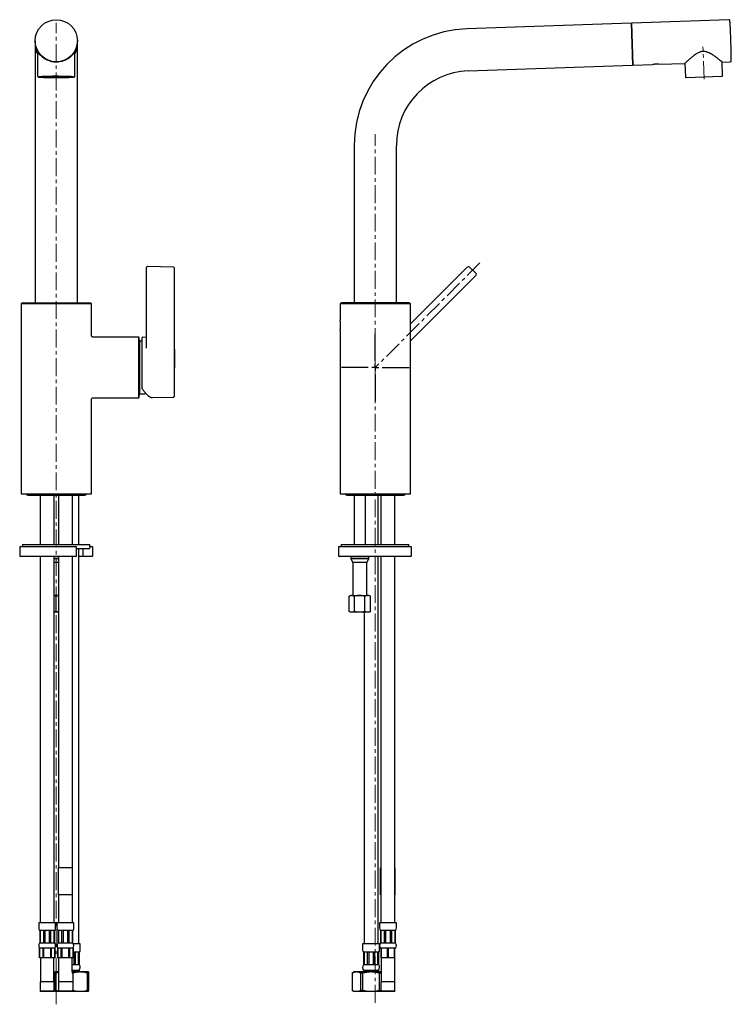
# Model space of a CAD drawing. Units: millimetres. Extents: x -1 to 506, y -563 to 555.
# Drawn here: x 0 to 506, y -146 to 555 of the extents above; entities that cross this region are included whole.
import ezdxf

# ---------------------------------------------------------------- set-up
doc = ezdxf.new("R2010")
doc.units = ezdxf.units.MM
doc.header["$PDSIZE"] = -1
doc.linetypes.add('CENTERX2', pattern=[20.32, 12.7, -2.54, 2.54, -2.54])
doc.layers.add('MITTELLINIEN', color=7, linetype='Continuous')

# ---------------------------------------------------------------- blocks, each defined once
blk = doc.blocks.new('SW_CENTERMARKSYMBOL_2')
at = {"layer": 'MITTELLINIEN', "color": 0}
for p, q in [((0, 5), (0, 24)), ((-5, 0), (-24, 0)), ((0, 0), (-2.5, 0)), ((0, 0), (0, 2.5)), ((0, 0), (0, -2.5)), ((0, 0), (2.5, 0)), ((5, 0), (24, 0)), ((0, -5), (0, -24))]:
    blk.add_line(p, q, dxfattribs=at)

msp = doc.modelspace()

# ---------------------------------------------------------------- linework, layer by layer
at = {"color": 7, "linetype": 'Continuous', "lineweight": 25}
for p, q in [((504.58, 554.75), (435.62, 552.35)), ((435.12, 552.33), (318.19, 548.25)), ((435.12, 552.33), (435.64, 537.34)), ((435.68, 550.6), (435.18, 550.58)), ((436.14, 537.36), (435.62, 552.35)), ((11.11, 539.76), (11.11, 537.36)), ((41.11, 537.36), (41.11, 539.76)), ((11.11, 537.34), (11.11, 533.25)), ((11.11, 533.25), (11.11, 465.3)), ((41.11, 533.25), (41.11, 537.34)), ((41.11, 465.3), (41.11, 533.25)), ((435.64, 537.34), (436.17, 522.35)), ((436.67, 522.36), (436.14, 537.36)), ((12.86, 532.11), (12.86, 514.52)), ((39.36, 514.52), (39.36, 532.11)), ((319.24, 518.26), (436.17, 522.35)), ((436.11, 524.1), (436.61, 524.11)), ((436.67, 522.36), (450.56, 522.85)), ((454.75, 523), (473.35, 523.65)), ((473.39, 523.69), (473.73, 514.05)), ((500.21, 514.98), (499.88, 524.62)), ((499.92, 524.57), (505.62, 524.77)), ((19.61, 514.38), (19.61, 514.37)), ((21.31, 514.41), (21.31, 514.37)), ((23.11, 514.43), (23.11, 514.37)), ((29.11, 514.37), (29.11, 514.43)), ((30.91, 514.37), (30.91, 514.41)), ((32.61, 514.37), (32.61, 514.38)), ((474.25, 513.57), (499.73, 514.46)), ((11.11, 465.3), (11.11, 353.3)), ((41.11, 353.3), (41.11, 465.3)), ((238.09, 465.3), (238.09, 353.3)), ((268.09, 353.3), (268.09, 465.3)), ((90.21, 373.59), (90.21, 378.45)), ((109.42, 378.79), (91.03, 379.25)), ((318.81, 379.01), (278.09, 338.29)), ((324.8, 374.15), (319.95, 379.01)), ((90.21, 320.93), (90.21, 373.59)), ((110.21, 292.88), (110.21, 375.79)), ((278.09, 326.31), (324.8, 373.02)), ((1.11, 352.7), (1.11, 217.3)), ((51.11, 352.7), (1.11, 352.7)), ((2.03, 353.3), (26.11, 353.3)), ((26.11, 353.3), (50.19, 353.3)), ((51.11, 330.3), (51.11, 352.7)), ((228.09, 352.7), (228.09, 341.28)), ((278.09, 352.7), (228.09, 352.7)), ((277.17, 353.3), (229.01, 353.3)), ((278.09, 217.3), (278.09, 352.7)), ((228.09, 333.3), (228.09, 217.3)), ((84.75, 328.8), (52.61, 328.8)), ((84.75, 307.3), (84.75, 328.8)), ((85.11, 307.3), (85.11, 328.03)), ((85.28, 326.8), (85.11, 327.09)), ((85.28, 326.8), (85.28, 287.8)), ((87.21, 326.05), (85.88, 326.05)), ((87.21, 292.31), (87.21, 328.49)), ((90.21, 328.75), (87.51, 328.79)), ((89.76, 325.46), (89.8, 325.46)), ((90.21, 325.79), (90.21, 325.76)), ((84.75, 285.8), (84.75, 307.3)), ((85.11, 286.56), (85.11, 307.3)), ((85.11, 287.51), (85.28, 287.8)), ((85.88, 288.55), (87.78, 288.55)), ((87.21, 292.31), (87.21, 292.31)), ((51.11, 217.3), (51.11, 284.3)), ((52.6, 285.8), (84.75, 285.8)), ((94.5, 285.9), (109.32, 286.11)), ((1.11, 217.3), (51.11, 217.3)), ((228.09, 217.3), (278.09, 217.3)), ((6.11, 216.4), (46.11, 216.4)), ((14.61, 216.4), (14.61, 181.4)), ((24.61, 181.4), (24.61, 216.4)), ((27.61, 216.4), (27.61, 181.4)), ((37.61, 181.4), (37.61, 216.4)), ((42.11, 181.4), (42.11, 216.4)), ((233.09, 216.4), (273.09, 216.4)), ((238.12, 216.4), (238.12, 181.4)), ((246.05, 181.4), (246.05, 216.4)), ((255.09, 181.4), (255.09, 216.4)), ((257.09, 216.4), (257.09, 181.4)), ((267.09, 181.4), (267.09, 216.4)), ((0.07, 179.4), (0.07, 173.4)), ((0.57, 179.9), (40.09, 179.9)), ((2.07, 181.4), (2.07, 179.9)), ((2.07, 181.4), (20.55, 181.4)), ((20.55, 181.4), (50.07, 181.4)), ((40.59, 173.4), (40.59, 179.4)), ((40.59, 178.4), (49.89, 178.4)), ((42.11, -102.8), (42.11, 178.4)), ((45.05, 177.9), (45.05, 173.4)), ((49.91, 179.4), (49.91, 178.82)), ((50.07, 179.77), (50.07, 181.4)), ((50.07, 179.9), (50.41, 179.9)), ((50.41, 179.9), (51.37, 179.9)), ((51.37, 179.9), (51.57, 179.9)), ((52.07, 173.4), (52.07, 179.4)), ((226.86, 179.4), (226.86, 173.4)), ((227.36, 179.9), (278.36, 179.9)), ((228.86, 181.4), (228.86, 179.9)), ((228.86, 181.4), (276.22, 181.4)), ((276.22, 181.4), (276.86, 181.4)), ((276.86, 179.9), (276.86, 181.4)), ((278.86, 173.4), (278.86, 179.4)), ((40.09, 172.9), (0.57, 172.9)), ((14.61, 172.9), (14.61, -87.8)), ((24.61, -87.8), (24.61, 172.9)), ((27.61, 172.56), (24.61, 172.56)), ((27.61, 171.1), (24.61, 171.1)), ((27.61, 168.5), (24.61, 168.5)), ((27.61, 172.9), (27.61, -48.8)), ((37.61, -48.8), (37.61, 172.9)), ((45.55, 172.9), (42.11, 172.9)), ((51.37, 172.9), (45.55, 172.9)), ((45.55, 172.9), (45.55, 172.9)), ((51.57, 172.9), (51.37, 172.9)), ((278.36, 172.9), (227.36, 172.9)), ((237.5, 172.9), (235.59, 172.56)), ((235.59, 172.56), (235.59, 171.1)), ((248.59, 172.56), (235.59, 172.56)), ((235.59, 171.1), (237.09, 168.5)), ((248.59, 171.1), (235.59, 171.1)), ((237.09, 168.5), (237.09, 145.1)), ((247.09, 168.5), (237.09, 168.5)), ((248.59, 172.56), (246.67, 172.9)), ((247.09, 168.5), (248.59, 171.1)), ((247.09, 145.1), (247.09, 168.5)), ((248.59, 171.1), (248.59, 172.56)), ((255.09, -102.8), (255.09, 172.9)), ((257.09, 172.9), (257.09, -87.8)), ((267.09, -87.8), (267.09, 172.9)), ((27.61, 145.1), (24.61, 145.1)), ((25.95, 133.68), (25.95, 144.52)), ((234.59, 133.68), (234.59, 144.52)), ((235.59, 145.1), (234.67, 144.57)), ((235.59, 145.1), (236.39, 145.1)), ((236.39, 145.1), (241.95, 145.1)), ((238.2, 133.68), (238.2, 144.52)), ((241.95, 145.1), (247.65, 145.1)), ((245.7, 133.68), (245.7, 144.52)), ((248.59, 145.1), (247.65, 145.1)), ((249.5, 144.57), (248.59, 145.1)), ((249.5, 144.56), (249.59, 144.52)), ((249.59, 133.68), (249.59, 144.52)), ((234.67, 133.62), (235.59, 133.1)), ((248.59, 133.1), (249.5, 133.62)), ((249.5, 133.63), (249.59, 133.68)), ((27.61, 133.1), (24.61, 133.1)), ((236.39, 133.1), (235.59, 133.1)), ((241.95, 133.1), (236.39, 133.1)), ((247.65, 133.1), (241.95, 133.1)), ((245.09, 133.1), (245.09, -102.8)), ((248.59, 133.1), (247.65, 133.1)), ((27.53, -48.8), (27.53, -67.8)), ((32.61, -48.8), (27.53, -48.8)), ((37.76, -48.8), (32.61, -48.8)), ((37.76, -67.8), (37.76, -48.8)), ((256.87, -67.8), (256.87, -48.8)), ((256.97, -48.8), (256.87, -48.8)), ((256.97, -67.8), (256.97, -48.8)), ((257.01, -48.8), (256.97, -48.8)), ((257.01, -48.8), (257.01, -67.8)), ((257.09, -48.8), (257.01, -48.8)), ((267.17, -48.8), (267.09, -48.8)), ((267.17, -67.8), (267.17, -48.8)), ((32.61, -67.8), (27.53, -67.8)), ((27.61, -67.8), (27.61, -87.8)), ((37.76, -67.8), (32.61, -67.8)), ((37.61, -87.8), (37.61, -67.8)), ((256.97, -67.8), (256.87, -67.8)), ((257.01, -67.8), (256.97, -67.8)), ((257.09, -67.8), (257.01, -67.8)), ((267.17, -67.8), (267.09, -67.8)), ((13.61, -87.8), (13.61, -91.5)), ((25.61, -87.8), (13.61, -87.8)), ((25.61, -91.5), (25.61, -87.8)), ((26.61, -87.8), (26.61, -91.5)), ((38.61, -87.8), (26.61, -87.8)), ((38.61, -91.5), (38.61, -87.8)), ((256.09, -87.8), (256.09, -91.5)), ((268.09, -87.8), (256.09, -87.8)), ((268.09, -91.5), (268.09, -87.8)), ((14.31, -93.3), (14.11, -93.3)), ((14.82, -93.3), (14.31, -93.3)), ((14.31, -93.3), (14.31, -102.3)), ((16.9, -93.3), (14.82, -93.3)), ((14.82, -102.3), (14.82, -93.3)), ((18.14, -93.3), (16.9, -93.3)), ((16.9, -93.3), (16.9, -102.3)), ((21.08, -93.3), (18.14, -93.3)), ((18.14, -102.3), (18.14, -93.3)), ((22.32, -93.3), (21.08, -93.3)), ((21.08, -93.3), (21.08, -102.3)), ((24.4, -93.3), (22.32, -93.3)), ((22.32, -102.3), (22.32, -93.3)), ((24.91, -93.3), (24.4, -93.3)), ((24.4, -93.3), (24.4, -102.3)), ((25.11, -93.3), (24.91, -93.3)), ((24.91, -102.3), (24.91, -93.3)), ((27.31, -93.3), (27.11, -93.3)), ((27.82, -93.3), (27.31, -93.3)), ((27.31, -93.3), (27.31, -102.3)), ((29.9, -93.3), (27.82, -93.3)), ((27.82, -102.3), (27.82, -93.3)), ((31.14, -93.3), (29.9, -93.3)), ((29.9, -93.3), (29.9, -102.3)), ((34.08, -93.3), (31.14, -93.3)), ((31.14, -102.3), (31.14, -93.3)), ((35.32, -93.3), (34.08, -93.3)), ((34.08, -93.3), (34.08, -102.3)), ((37.4, -93.3), (35.32, -93.3)), ((35.32, -102.3), (35.32, -93.3)), ((37.91, -93.3), (37.4, -93.3)), ((37.4, -93.3), (37.4, -102.3)), ((38.11, -93.3), (37.91, -93.3)), ((37.91, -102.3), (37.91, -93.3)), ((256.79, -93.3), (256.59, -93.3)), ((257.3, -93.3), (256.79, -93.3)), ((256.79, -93.3), (256.79, -102.3)), ((259.38, -93.3), (257.3, -93.3)), ((257.3, -102.3), (257.3, -93.3)), ((260.62, -93.3), (259.38, -93.3)), ((259.38, -93.3), (259.38, -102.3)), ((263.56, -93.3), (260.62, -93.3)), ((260.62, -102.3), (260.62, -93.3)), ((264.8, -93.3), (263.56, -93.3)), ((263.56, -93.3), (263.56, -102.3)), ((266.88, -93.3), (264.8, -93.3)), ((264.8, -102.3), (264.8, -93.3)), ((267.39, -93.3), (266.88, -93.3)), ((266.88, -93.3), (266.88, -102.3)), ((267.59, -93.3), (267.39, -93.3)), ((267.39, -102.3), (267.39, -93.3)), ((14.31, -102.3), (14.11, -102.3)), ((14.82, -102.3), (14.31, -102.3)), ((16.9, -102.3), (14.82, -102.3)), ((18.14, -102.3), (16.9, -102.3)), ((21.08, -102.3), (18.14, -102.3)), ((22.32, -102.3), (21.08, -102.3)), ((24.4, -102.3), (22.32, -102.3)), ((24.91, -102.3), (24.4, -102.3)), ((25.11, -102.3), (24.91, -102.3)), ((27.31, -102.3), (27.11, -102.3)), ((27.82, -102.3), (27.31, -102.3)), ((29.9, -102.3), (27.82, -102.3)), ((31.14, -102.3), (29.9, -102.3)), ((34.08, -102.3), (31.14, -102.3)), ((35.32, -102.3), (34.08, -102.3)), ((37.4, -102.3), (35.32, -102.3)), ((37.91, -102.3), (37.4, -102.3)), ((38.11, -102.3), (37.91, -102.3)), ((43.11, -102.8), (38.35, -102.8)), ((43.11, -107), (43.11, -102.8)), ((244.09, -102.8), (244.09, -107)), ((256.09, -102.8), (244.09, -102.8)), ((256.09, -107), (256.09, -102.8)), ((256.79, -102.3), (256.59, -102.3)), ((257.3, -102.3), (256.79, -102.3)), ((259.38, -102.3), (257.3, -102.3)), ((260.62, -102.3), (259.38, -102.3)), ((263.56, -102.3), (260.62, -102.3)), ((264.8, -102.3), (263.56, -102.3)), ((266.88, -102.3), (264.8, -102.3)), ((267.39, -102.3), (266.88, -102.3)), ((267.59, -102.3), (267.39, -102.3)), ((14.11, -105.8), (14.11, -112.8)), ((14.13, -105.8), (14.11, -105.8)), ((16.42, -105.8), (14.13, -105.8)), ((14.13, -112.8), (14.13, -105.8)), ((17.32, -105.8), (16.42, -105.8)), ((16.42, -105.8), (16.42, -112.8)), ((21.9, -105.8), (17.32, -105.8)), ((17.32, -112.8), (17.32, -105.8)), ((22.79, -105.8), (21.9, -105.8)), ((21.9, -105.8), (21.9, -112.8)), ((25.08, -105.8), (22.79, -105.8)), ((22.79, -112.8), (22.79, -105.8)), ((25.11, -105.8), (25.08, -105.8)), ((25.08, -105.8), (25.08, -112.8)), ((25.11, -112.8), (25.11, -105.8)), ((27.11, -105.8), (27.11, -112.8)), ((27.13, -105.8), (27.11, -105.8)), ((29.42, -105.8), (27.13, -105.8)), ((27.13, -112.8), (27.13, -105.8)), ((30.32, -105.8), (29.42, -105.8)), ((29.42, -105.8), (29.42, -112.8)), ((34.9, -105.8), (30.32, -105.8)), ((30.32, -112.8), (30.32, -105.8)), ((35.79, -105.8), (34.9, -105.8)), ((34.9, -105.8), (34.9, -112.8)), ((38.08, -105.8), (35.79, -105.8)), ((35.79, -112.8), (35.79, -105.8)), ((38.11, -105.8), (38.08, -105.8)), ((38.08, -105.8), (38.08, -112.8)), ((38.11, -112.8), (38.11, -105.8)), ((38.75, -108.8), (38.11, -108.8)), ((39.66, -108.8), (38.75, -108.8)), ((38.75, -117.8), (38.75, -108.8)), ((41.98, -108.8), (39.66, -108.8)), ((39.66, -108.8), (39.66, -117.8)), ((42.36, -108.8), (41.98, -108.8)), ((41.98, -117.8), (41.98, -108.8)), ((42.61, -108.8), (42.36, -108.8)), ((42.36, -108.8), (42.36, -117.8)), ((244.84, -108.8), (244.59, -108.8)), ((245.22, -108.8), (244.84, -108.8)), ((244.84, -117.8), (244.84, -108.8)), ((247.54, -108.8), (245.22, -108.8)), ((245.22, -108.8), (245.22, -117.8)), ((248.45, -108.8), (247.54, -108.8)), ((247.54, -117.8), (247.54, -108.8)), ((251.73, -108.8), (248.45, -108.8)), ((248.45, -108.8), (248.45, -117.8)), ((252.64, -108.8), (251.73, -108.8)), ((251.73, -117.8), (251.73, -108.8)), ((254.96, -108.8), (252.64, -108.8)), ((252.64, -108.8), (252.64, -117.8)), ((255.34, -108.8), (254.96, -108.8)), ((254.96, -117.8), (254.96, -108.8)), ((255.59, -108.8), (255.34, -108.8)), ((255.34, -108.8), (255.34, -117.8)), ((257.09, -105.8), (256.59, -105.8)), ((257.6, -105.8), (257.09, -105.8)), ((257.09, -105.8), (257.09, -112.8)), ((261.57, -105.8), (257.6, -105.8)), ((257.6, -112.8), (257.6, -105.8)), ((262.6, -105.8), (261.57, -105.8)), ((261.57, -105.8), (261.57, -112.8)), ((266.57, -105.8), (262.6, -105.8)), ((262.6, -112.8), (262.6, -105.8)), ((267.09, -105.8), (266.57, -105.8)), ((266.57, -105.8), (266.57, -112.8)), ((267.59, -105.8), (267.09, -105.8)), ((267.09, -112.8), (267.09, -105.8)), ((14.13, -112.8), (14.11, -112.8)), ((16.42, -112.8), (14.13, -112.8)), ((14.76, -112.8), (14.76, -129.8)), ((17.32, -112.8), (16.42, -112.8)), ((21.9, -112.8), (17.32, -112.8)), ((22.79, -112.8), (21.9, -112.8)), ((25.08, -112.8), (22.79, -112.8)), ((24.46, -129.8), (24.46, -112.8)), ((25.11, -112.8), (25.08, -112.8)), ((27.13, -112.8), (27.11, -112.8)), ((29.42, -112.8), (27.13, -112.8)), ((27.76, -112.8), (27.76, -129.8)), ((30.32, -112.8), (29.42, -112.8)), ((34.9, -112.8), (30.32, -112.8)), ((35.79, -112.8), (34.9, -112.8)), ((38.08, -112.8), (35.79, -112.8)), ((37.46, -122.81), (37.46, -112.8)), ((38.75, -117.8), (37.46, -117.8)), ((38.11, -112.8), (38.08, -112.8)), ((39.66, -117.8), (38.75, -117.8)), ((41.98, -117.8), (39.66, -117.8)), ((42.36, -117.8), (41.98, -117.8)), ((42.61, -117.8), (42.36, -117.8)), ((244.84, -117.8), (244.59, -117.8)), ((245.22, -117.8), (244.84, -117.8)), ((247.54, -117.8), (245.22, -117.8)), ((248.45, -117.8), (247.54, -117.8)), ((251.73, -117.8), (248.45, -117.8)), ((252.64, -117.8), (251.73, -117.8)), ((254.96, -117.8), (252.64, -117.8)), ((255.34, -117.8), (254.96, -117.8)), ((255.59, -117.8), (255.34, -117.8)), ((257.6, -112.8), (257.09, -112.8)), ((257.24, -112.8), (257.24, -129.8)), ((261.57, -112.8), (257.6, -112.8)), ((262.6, -112.8), (261.57, -112.8)), ((266.57, -112.8), (262.6, -112.8)), ((267.09, -112.8), (266.57, -112.8)), ((266.94, -129.8), (266.94, -112.8)), ((27.76, -122.8), (25.11, -122.8)), ((25.85, -123.64), (25.11, -123.64)), ((25.11, -135.97), (25.11, -123.64)), ((25.85, -123.64), (25.85, -135.97)), ((37.85, -123.64), (37.24, -123.64)), ((42.11, -121.8), (37.46, -121.8)), ((42.61, -122.3), (37.46, -122.3)), ((43.11, -122.8), (37.46, -122.8)), ((37.85, -123.64), (37.85, -135.97)), ((42.61, -122.3), (42.11, -121.8)), ((42.61, -122.8), (42.61, -122.3)), ((49.11, -122.8), (43.11, -122.8)), ((48.37, -135.97), (48.37, -123.64)), ((49.11, -123.64), (48.37, -123.64)), ((49.11, -123.64), (49.11, -135.97)), ((238.09, -122.8), (236.64, -123.64)), ((236.64, -123.64), (236.64, -135.97)), ((236.66, -123.64), (236.64, -123.64)), ((236.66, -123.64), (236.66, -135.97)), ((239.7, -122.8), (238.09, -122.8)), ((250.09, -122.8), (239.7, -122.8)), ((244.01, -123.64), (242.73, -123.64)), ((242.73, -135.97), (242.73, -123.64)), ((244.01, -123.64), (244.01, -135.97)), ((245.09, -121.8), (244.59, -122.3)), ((244.59, -122.3), (244.59, -122.8)), ((255.59, -122.3), (244.59, -122.3)), ((255.09, -121.8), (245.09, -121.8)), ((257.24, -122.8), (250.09, -122.8)), ((255.59, -122.3), (255.09, -121.8)), ((255.59, -122.8), (255.59, -122.3)), ((256.16, -135.97), (256.16, -123.64)), ((257.24, -123.64), (256.16, -123.64)), ((14.61, -129.8), (14.61, -136.5)), ((24.61, -129.8), (14.61, -129.8)), ((24.61, -136.5), (24.61, -129.8)), ((27.61, -129.8), (27.61, -136.5)), ((37.4, -129.8), (27.61, -129.8)), ((257.09, -129.8), (257.09, -136.5)), ((267.09, -129.8), (257.09, -129.8)), ((267.09, -136.5), (267.09, -129.8)), ((14.61, -136.5), (14.91, -136.8)), ((24.61, -136.5), (14.61, -136.5)), ((24.31, -136.8), (14.91, -136.8)), ((24.31, -136.8), (24.61, -136.5)), ((25.85, -135.97), (25.11, -135.97)), ((27.91, -136.8), (25.11, -136.8)), ((27.61, -136.5), (27.91, -136.8)), ((37.58, -136.5), (27.61, -136.5)), ((37.31, -136.8), (27.91, -136.8)), ((37.31, -136.8), (37.31, -136.8)), ((43.11, -136.8), (37.31, -136.8)), ((37.85, -135.97), (37.4, -135.97)), ((49.11, -136.8), (43.11, -136.8)), ((49.11, -135.97), (48.37, -135.97)), ((236.64, -135.97), (238.09, -136.8)), ((236.66, -135.97), (236.64, -135.97)), ((239.7, -136.8), (238.09, -136.8)), ((250.09, -136.8), (239.7, -136.8)), ((244.01, -135.97), (242.73, -135.97)), ((257.39, -136.8), (250.09, -136.8)), ((257.09, -135.97), (256.16, -135.97)), ((257.09, -136.5), (257.39, -136.8)), ((267.09, -136.5), (257.09, -136.5)), ((266.79, -136.8), (257.39, -136.8)), ((266.79, -136.8), (267.09, -136.5))]:
    msp.add_line(p, q, dxfattribs=at)
at = {"color": 7, "linetype": 'Continuous', "lineweight": 25, "flags": 128}
for points in [[(39.36, 532.04), (39.39, 532.1), (39.41, 532.17), (39.39, 532.15), (39.31, 532.04), (39.21, 531.88), (39.07, 531.66), (38.9, 531.4), (38.7, 531.11), (38.28, 530.53), (37.78, 529.9), (37.18, 529.24), (36.49, 528.57), (35.7, 527.89), (34.81, 527.24), (33.8, 526.61), (32.68, 526.03), (31.89, 525.69), (31.05, 525.38), (30.2, 525.12), (29.3, 524.9), (28.39, 524.74), (27.44, 524.63), (26.47, 524.58), (25.48, 524.59), (24.64, 524.64), (23.8, 524.75), (22.97, 524.89), (22.16, 525.08), (21.18, 525.37), (20.24, 525.72), (19.17, 526.2), (18.22, 526.73), (17.33, 527.3), (16.5, 527.91), (15.75, 528.55), (15.08, 529.2), (14.49, 529.84), (13.97, 530.48), (13.54, 531.08), (13.29, 531.44), (13.09, 531.75), (12.94, 531.99), (12.84, 532.14), (12.81, 532.17), (12.81, 532.17)], [(32.27, 514.39), (32.91, 514.37), (33.52, 514.36), (34.11, 514.34), (34.67, 514.33), (35.19, 514.31), (35.68, 514.29), (36.14, 514.27), (36.56, 514.24), (36.93, 514.22), (37.27, 514.2), (37.57, 514.17), (37.83, 514.15), (38.04, 514.12), (38.2, 514.1), (38.32, 514.07), (38.4, 514.05), (38.43, 514.02), (38.42, 513.99), (38.36, 513.97), (38.25, 513.94), (38.1, 513.92), (37.9, 513.89), (37.66, 513.87), (37.38, 513.84), (37.05, 513.82), (36.69, 513.8), (36.28, 513.77), (35.84, 513.75), (35.36, 513.73), (34.85, 513.71), (34.3, 513.69), (33.72, 513.68), (33.12, 513.66), (32.49, 513.65), (31.83, 513.64), (31.16, 513.62), (30.46, 513.61), (29.75, 513.61), (29.03, 513.6), (28.29, 513.59), (27.55, 513.59), (26.8, 513.59), (26.05, 513.59), (25.3, 513.59), (24.55, 513.59), (23.8, 513.59), (23.07, 513.6), (22.35, 513.61), (21.64, 513.62), (20.95, 513.63), (20.28, 513.64), (19.62, 513.65), (19, 513.66), (18.4, 513.68), (17.83, 513.7), (17.29, 513.72), (16.78, 513.74), (16.3, 513.76), (15.87, 513.78), (15.47, 513.8), (15.11, 513.82), (14.79, 513.85), (14.51, 513.87), (14.28, 513.9), (14.09, 513.92), (13.95, 513.95), (13.85, 513.97), (13.8, 514), (13.79, 514.02), (13.83, 514.05), (13.91, 514.08), (14.04, 514.1), (14.21, 514.13), (14.43, 514.15), (14.69, 514.18), (15, 514.2), (15.34, 514.23), (15.73, 514.25), (16.15, 514.27), (16.62, 514.29), (17.11, 514.31), (17.64, 514.33), (18.2, 514.35), (18.8, 514.36), (19.41, 514.38), (20.06, 514.39), (20.72, 514.4), (21.41, 514.41), (22.11, 514.42), (22.83, 514.43), (23.56, 514.44), (24.3, 514.44), (25.05, 514.44), (25.8, 514.45), (26.55, 514.45), (27.3, 514.44), (28.04, 514.44), (28.78, 514.44), (29.51, 514.43), (30.23, 514.42), (30.93, 514.41), (31.61, 514.4), (32.27, 514.39)], [(16.96, 514.27), (16.81, 514.29), (16.73, 514.29)], [(34.03, 514.35), (34.16, 514.34), (34.39, 514.31), (34.57, 514.29), (34.71, 514.27), (34.81, 514.25), (34.85, 514.23), (34.85, 514.2), (34.81, 514.18), (34.71, 514.16), (34.57, 514.14), (34.39, 514.12), (34.16, 514.1), (33.89, 514.08), (33.58, 514.06), (33.23, 514.04), (32.83, 514.02), (32.41, 514), (31.95, 513.99), (31.46, 513.97), (30.94, 513.96), (30.39, 513.95), (29.82, 513.94), (29.23, 513.93), (28.63, 513.92), (28.01, 513.92), (27.38, 513.91), (26.75, 513.91), (26.11, 513.91), (25.47, 513.91), (24.84, 513.91), (24.21, 513.92), (23.59, 513.92), (22.98, 513.93), (22.4, 513.94), (21.83, 513.95), (21.28, 513.96), (20.76, 513.97), (20.27, 513.99), (19.81, 514), (19.38, 514.02), (18.99, 514.04), (18.64, 514.06), (18.33, 514.08), (18.06, 514.1), (17.83, 514.12), (17.64, 514.14), (17.5, 514.16), (17.41, 514.18), (17.37, 514.2), (17.37, 514.23), (17.41, 514.25), (17.5, 514.27), (17.64, 514.29), (17.83, 514.31), (18.06, 514.34), (18.18, 514.35)], [(19.63, 514.38), (19.62, 514.38), (19.62, 514.36), (19.66, 514.34), (19.76, 514.32), (19.89, 514.3), (20.08, 514.28), (20.31, 514.26), (20.57, 514.25), (20.88, 514.23), (21.23, 514.22), (21.61, 514.2), (22.03, 514.19), (22.47, 514.18), (22.94, 514.17), (23.43, 514.16), (23.94, 514.15), (24.47, 514.15), (25.01, 514.14), (25.56, 514.14), (26.11, 514.14)], [(19.94, 514.39), (19.92, 514.38), (19.91, 514.36), (19.95, 514.34), (20.03, 514.32), (20.15, 514.31), (20.32, 514.29), (20.53, 514.27), (20.78, 514.25), (21.08, 514.24), (21.41, 514.22), (21.77, 514.21), (22.17, 514.2), (22.6, 514.19), (23.05, 514.18), (23.52, 514.17), (24.02, 514.16), (24.53, 514.16), (25.05, 514.15), (25.58, 514.15), (26.11, 514.15)], [(21.52, 514.42), (21.52, 514.41), (21.4, 514.4), (21.33, 514.38), (21.31, 514.37), (21.33, 514.35), (21.4, 514.33), (21.52, 514.32), (21.67, 514.3), (21.88, 514.29), (22.12, 514.27), (22.4, 514.26), (22.72, 514.25), (23.06, 514.24), (23.44, 514.23), (23.85, 514.22), (24.27, 514.21), (24.72, 514.21), (25.17, 514.2), (25.64, 514.2), (26.11, 514.2)], [(21.89, 514.42), (21.75, 514.41), (21.66, 514.39), (21.61, 514.37), (21.61, 514.36), (21.66, 514.34), (21.75, 514.33), (21.89, 514.31), (22.07, 514.3), (22.29, 514.28), (22.55, 514.27), (22.85, 514.26), (23.18, 514.25), (23.54, 514.24), (23.93, 514.23), (24.33, 514.22), (24.76, 514.22), (25.2, 514.21), (25.65, 514.21), (26.11, 514.21)], [(23.98, 514.44), (23.8, 514.43), (23.58, 514.42), (23.39, 514.41), (23.26, 514.4), (23.16, 514.39), (23.12, 514.37), (23.12, 514.36), (23.16, 514.35), (23.26, 514.33), (23.39, 514.32), (23.58, 514.31), (23.8, 514.3), (24.06, 514.29), (24.35, 514.28), (24.66, 514.27), (25, 514.27), (25.36, 514.26), (25.73, 514.26), (26.11, 514.26)], [(24.55, 514.44), (24.47, 514.44), (24.2, 514.43), (23.97, 514.42), (23.77, 514.41), (23.61, 514.4), (23.5, 514.39), (23.43, 514.38), (23.41, 514.37), (23.43, 514.35), (23.5, 514.34), (23.61, 514.33), (23.77, 514.32), (23.97, 514.31), (24.2, 514.3), (24.47, 514.29), (24.76, 514.28), (25.08, 514.28), (25.41, 514.27), (25.76, 514.27), (26.11, 514.27)], [(26.11, 514.26), (26.49, 514.26), (26.86, 514.26), (27.21, 514.27), (27.55, 514.27), (27.87, 514.28), (28.16, 514.29), (28.42, 514.3), (28.64, 514.31), (28.82, 514.32), (28.96, 514.33), (29.06, 514.35), (29.1, 514.36), (29.1, 514.37), (29.06, 514.39), (28.96, 514.4), (28.82, 514.41), (28.64, 514.42), (28.42, 514.43), (28.24, 514.44)], [(26.11, 514.27), (26.46, 514.27), (26.81, 514.27), (27.14, 514.28), (27.46, 514.28), (27.75, 514.29), (28.02, 514.3), (28.25, 514.31), (28.45, 514.32), (28.6, 514.33), (28.72, 514.34), (28.79, 514.35), (28.81, 514.37), (28.79, 514.38), (28.72, 514.39), (28.6, 514.4), (28.45, 514.41), (28.25, 514.42), (28.02, 514.43), (27.75, 514.44), (27.67, 514.44)], [(26.11, 514.2), (26.58, 514.2), (27.05, 514.2), (27.5, 514.21), (27.95, 514.21), (28.37, 514.22), (28.78, 514.23), (29.15, 514.24), (29.5, 514.25), (29.82, 514.26), (30.1, 514.27), (30.34, 514.29), (30.54, 514.3), (30.7, 514.32), (30.82, 514.33), (30.89, 514.35), (30.91, 514.37), (30.89, 514.38), (30.82, 514.4), (30.7, 514.41), (30.7, 514.42)], [(26.11, 514.21), (26.56, 514.21), (27.02, 514.21), (27.46, 514.22), (27.88, 514.22), (28.29, 514.23), (28.68, 514.24), (29.04, 514.25), (29.37, 514.26), (29.67, 514.27), (29.93, 514.28), (30.15, 514.3), (30.33, 514.31), (30.47, 514.33), (30.56, 514.34), (30.6, 514.36), (30.6, 514.37), (30.56, 514.39), (30.47, 514.41), (30.33, 514.42)], [(26.11, 514.15), (26.64, 514.15), (27.17, 514.15), (27.69, 514.16), (28.2, 514.16), (28.7, 514.17), (29.17, 514.18), (29.62, 514.19), (30.05, 514.2), (30.45, 514.21), (30.81, 514.22), (31.14, 514.24), (31.43, 514.25), (31.69, 514.27), (31.9, 514.29), (32.07, 514.31), (32.19, 514.32), (32.27, 514.34), (32.31, 514.36), (32.3, 514.38), (32.28, 514.39)], [(26.11, 514.14), (26.66, 514.14), (27.21, 514.14), (27.75, 514.15), (28.27, 514.15), (28.79, 514.16), (29.28, 514.17), (29.75, 514.18), (30.19, 514.19), (30.61, 514.2), (30.99, 514.22), (31.34, 514.23), (31.64, 514.25), (31.91, 514.26), (32.14, 514.28), (32.32, 514.3), (32.46, 514.32), (32.56, 514.34), (32.6, 514.36), (32.6, 514.38), (32.59, 514.38)], [(35.49, 514.29), (35.41, 514.29), (35.24, 514.27)]]:
    msp.add_lwpolyline(points, dxfattribs=at)
at = {"color": 7, "linetype": 'Continuous', "lineweight": 25}
msp.add_circle((26.1, 539.76), 14.99, dxfattribs=at)
for centre, radius, start, end in [((504.6, 553.95), 0.8, 3.63003, 92), ((6.41, 522.35), 500, 2, 3.63003), ((321.09, 465.3), 83, 92, 180), ((6.41, 522.35), 500, 0.36997, 2), ((26.09, 537.36), 14.98, 180.00077, 207.96849), ((26.09, 537.34), 14.98, 180.00085, 207.96841), ((26.13, 537.36), 14.98, 332.03157, 359.99917), ((26.13, 537.34), 14.98, 332.03157, 359.99917), ((505.6, 525.57), 0.8, 272, 0.36997), ((26.23, 297.69), 216.8, 88.34647, 93.27422), ((26.15, 739.01), 225.47, 266.95371, 272.99211), ((26.11, 722.67), 208.81, 266.85512, 273.14488), ((19.12, 558.87), 44.73, 265.80701, 267.50572), ((18.19, 509.06), 5.29, 93.94344, 99.78735), ((26.11, 656.82), 142.95, 266.53803, 273.4612), ((24.63, 615.87), 101.82, 266.05595, 270.83202), ((24.3, 582.23), 68.17, 264.8123, 271.51891), ((27.92, 582.23), 68.17, 268.48109, 275.1877), ((27.77, 609.13), 95.09, 268.99869, 274.11334), ((32.08, 439.65), 74.76, 85.15398, 89.68841), ((34.02, 508.98), 5.37, 80.33348, 86.03045), ((33.18, 557.33), 43.19, 272.46059, 274.22366), ((321.09, 465.3), 53, 92, 180), ((474.23, 514.07), 0.5, 182, 272), ((499.71, 514.96), 0.5, 272, 2), ((91.01, 378.45), 0.8, 88.58593, 180), ((109.4, 377.99), 0.8, 0.25258, 88.58593), ((319.38, 378.45), 0.8, 45, 135), ((324.24, 373.59), 0.8, 315, 45), ((2.03, 352.3), 1, 90, 156.39548), ((50.19, 352.3), 1, 23.60452, 90), ((229.01, 352.3), 1, 90, 156.39548), ((277.17, 352.3), 1, 23.60452, 90), ((84.11, 328.03), 1, 0, 50.02556), ((85.88, 326.65), 0.6, 180, 270), ((87.51, 328.49), 0.3, 89.2, 180), ((85.88, 287.95), 0.6, 90, 180), ((87.78, 307.3), 18.75, 270, 276.66105), ((84.11, 286.56), 1, 309.97444, 0), ((6.11, 218.4), 2, 213.36701, 270), ((46.11, 218.4), 2, 270, 326.63299), ((233.09, 218.4), 2, 213.36701, 270), ((273.09, 218.4), 2, 270, 326.63299), ((0.57, 179.4), 0.5, 90, 180), ((40.09, 179.4), 0.5, 0, 90), ((45.55, 177.9), 0.5, 90, 180), ((50.41, 179.4), 0.5, 90, 180), ((51.57, 179.4), 0.5, 0, 90), ((227.36, 179.4), 0.5, 90, 180), ((278.36, 179.4), 0.5, 0, 90), ((0.57, 173.4), 0.5, 180, 270), ((40.09, 173.4), 0.5, 270, 0), ((45.55, 173.4), 0.5, 180, 270), ((51.57, 173.4), 0.5, 270, 0), ((227.36, 173.4), 0.5, 180, 270), ((278.36, 173.4), 0.5, 270, 0), ((17.11, -91.5), 3.5, 180, 211.00272), ((22.11, -91.5), 3.5, 328.99728, 0), ((30.11, -91.5), 3.5, 180, 211.00272), ((35.11, -91.5), 3.5, 328.99728, 0), ((259.59, -91.5), 3.5, 180, 211.00272), ((264.59, -91.5), 3.5, 328.99728, 0), ((17.14, -104.05), 3.5, 150, 210), ((22.08, -104.05), 3.5, 330, 30), ((30.14, -104.05), 3.5, 150, 210), ((35.08, -104.05), 3.5, 330, 30), ((259.62, -104.05), 3.5, 150, 210), ((264.56, -104.05), 3.5, 330, 30), ((39.61, -107), 3.5, 328.99728, 0), ((247.59, -107), 3.5, 180, 211.00272), ((252.59, -107), 3.5, 328.99728, 0), ((39.61, -119.61), 3.5, 325.5462, 31.00272), ((247.59, -119.61), 3.5, 148.99728, 214.4538), ((252.59, -119.61), 3.5, 325.5462, 31.00272), ((42.08, -121.3), 0.5, 270, 325.5462), ((245.12, -121.3), 0.5, 214.4538, 270), ((255.06, -121.3), 0.5, 270, 325.5462)]:
    msp.add_arc(centre, radius, start, end, dxfattribs=at)
msp.add_ellipse((-889.79, 388.12), major_axis=(999.85, -24.65), ratio=0.706892, start_param=0.014311, end_param=0.020546, dxfattribs=at)
for points, knots in [([(12.81, 532.17), (12.81, 532.16), (12.82, 532.14), (12.85, 532.07), (12.86, 532.03)], [0, 0, 0, 0, 0.543346, 1, 1, 1, 1]), ([(486.36, 532.17), (486.15, 532.16), (485.74, 532.13), (485.13, 532.03), (484.53, 531.87), (483.78, 531.63), (482.92, 531.25), (481.89, 530.69), (480.83, 530.01), (479.74, 529.23), (478.7, 528.42), (477.71, 527.6), (476.87, 526.88), (476.16, 526.25), (475.57, 525.72), (475.03, 525.23), (474.58, 524.81), (474.22, 524.47), (473.93, 524.2), (473.7, 523.98), (473.51, 523.8), (473.37, 523.67), (473.36, 523.65), (473.35, 523.65)], [0, 0, 0, 0, 0.0270862, 0.0544361, 0.0820288, 0.1098254, 0.1588884, 0.2085393, 0.2707706, 0.3357972, 0.4012863, 0.4681708, 0.5355596, 0.5852816, 0.6352701, 0.6861983, 0.7375063, 0.7778847, 0.8185159, 0.8594228, 0.9006462, 0.9510922, 1, 1, 1, 1]), ([(499.92, 524.58), (499.92, 524.58), (499.92, 524.58), (499.85, 524.64), (499.73, 524.74), (499.55, 524.89), (499.3, 525.09), (498.96, 525.36), (498.5, 525.74), (497.94, 526.19), (497.27, 526.72), (496.53, 527.29), (495.71, 527.91), (494.84, 528.55), (493.91, 529.2), (492.92, 529.85), (491.87, 530.49), (490.86, 531.03), (489.93, 531.45), (489.09, 531.77), (488.2, 532.01), (487.29, 532.16), (486.67, 532.17), (486.36, 532.17)], [0, 0, 0, 0, 0.027576, 0.064955, 0.102602, 0.140512, 0.178673, 0.226303, 0.274347, 0.33259, 0.388855, 0.445557, 0.503468, 0.561736, 0.619465, 0.677499, 0.736527, 0.795963, 0.83639, 0.877087, 0.918189, 0.958695, 1, 1, 1, 1]), ([(454.75, 523), (454.75, 523), (454.76, 523), (454.71, 523), (454.61, 523.01), (454.45, 523.03), (454.24, 523.04), (453.98, 523.06), (453.69, 523.07), (453.36, 523.08), (453.02, 523.08), (452.67, 523.07), (452.31, 523.06), (451.97, 523.03), (451.65, 523), (451.36, 522.97), (451.1, 522.94), (450.88, 522.9), (450.72, 522.88), (450.59, 522.86), (450.57, 522.85), (450.56, 522.85)], [0, 0, 0, 0, 0.016103, 0.070233, 0.122621, 0.176509, 0.229236, 0.28347, 0.336562, 0.391202, 0.444114, 0.498587, 0.551047, 0.605031, 0.657475, 0.711415, 0.7643, 0.818705, 0.871804, 0.926462, 1, 1, 1, 1]), ([(12.86, 514.52), (12.86, 514.52), (12.85, 514.47), (12.88, 514.37), (12.92, 514.25), (12.99, 514.16), (13.06, 514.1), (13.13, 514.06), (13.2, 514.02), (13.27, 513.99), (13.37, 513.96), (13.51, 513.94), (13.7, 513.91), (13.9, 513.88), (14.05, 513.87), (14.11, 513.86)], [0, 0, 0, 0, 0.000806, 0.041256, 0.078948, 0.115737, 0.153791, 0.196047, 0.246915, 0.313333, 0.408842, 0.57276, 0.731701, 0.883801, 1, 1, 1, 1]), ([(16.95, 514.3), (16.95, 514.3), (16.97, 514.27), (17.02, 514.24), (17.07, 514.21), (17.13, 514.19), (17.21, 514.17), (17.31, 514.15), (17.41, 514.14), (17.44, 514.14)], [0, 0, 0, 0, 0.022452, 0.097991, 0.190763, 0.318271, 0.518985, 0.824595, 1, 1, 1, 1]), ([(34.78, 514.14), (34.79, 514.14), (34.86, 514.15), (34.97, 514.16), (35.07, 514.19), (35.15, 514.22), (35.22, 514.25), (35.26, 514.29), (35.28, 514.3)], [0, 0, 0, 0, 0.0461728, 0.3419757, 0.6550831, 0.822942, 0.9239554, 1, 1, 1, 1]), ([(37.96, 513.85), (37.98, 513.85), (38.1, 513.86), (38.28, 513.88), (38.51, 513.91), (38.7, 513.94), (38.85, 513.96), (38.96, 514), (39.04, 514.03), (39.12, 514.07), (39.19, 514.13), (39.26, 514.21), (39.32, 514.32), (39.36, 514.43), (39.36, 514.49), (39.35, 514.52)], [0, 0, 0, 0, 0.027548, 0.171255, 0.316664, 0.465496, 0.622785, 0.717029, 0.791481, 0.836294, 0.875921, 0.912361, 0.947858, 0.983321, 1, 1, 1, 1]), ([(228.41, 337.3), (228.41, 337.52), (228.41, 337.96), (228.38, 338.61), (228.34, 339.23), (228.29, 339.78), (228.23, 340.28), (228.18, 340.69), (228.13, 341), (228.1, 341.21), (228.09, 341.3), (228.09, 341.29), (228.09, 341.28)], [0, 0, 0, 0, 0.104913, 0.212893, 0.3178, 0.425703, 0.531453, 0.640236, 0.746525, 0.855947, 0.96132, 1, 1, 1, 1]), ([(228.09, 333.3), (228.09, 333.31), (228.09, 333.32), (228.12, 333.49), (228.16, 333.75), (228.21, 334.11), (228.26, 334.57), (228.32, 335.1), (228.36, 335.7), (228.39, 336.28), (228.41, 336.82), (228.41, 337.14), (228.41, 337.3)], [0, 0, 0, 0, 0.098701, 0.206393, 0.31098, 0.418538, 0.524236, 0.63296, 0.739257, 0.848684, 0.923793, 1, 1, 1, 1]), ([(52.61, 328.8), (52.6, 328.8), (52.53, 328.79), (52.37, 328.81), (52.15, 328.86), (51.93, 328.95), (51.72, 329.08), (51.54, 329.24), (51.38, 329.43), (51.26, 329.63), (51.18, 329.83), (51.13, 330.03), (51.11, 330.19), (51.11, 330.28), (51.11, 330.3)], [0, 0, 0, 0, 0.005571, 0.101099, 0.198865, 0.297924, 0.397698, 0.506488, 0.609547, 0.707412, 0.800699, 0.889675, 0.974379, 1, 1, 1, 1]), ([(90.14, 325.57), (90.14, 325.57), (90.13, 325.55), (90.11, 325.53), (90.09, 325.51), (90.02, 325.48), (89.93, 325.46), (89.84, 325.46), (89.8, 325.46)], [0, 0, 0, 0, 0.028043, 0.16207, 0.414806, 0.616372, 0.836837, 1, 1, 1, 1]), ([(90.2, 325.72), (90.19, 325.69), (90.18, 325.64), (90.15, 325.59), (90.14, 325.57)], [0, 0, 0, 0, 0.611009, 1, 1, 1, 1]), ([(110.2, 318.16), (110.2, 317.87), (110.19, 317.27), (110.19, 316.16), (110.18, 314.8), (110.16, 313.19), (110.15, 311.51), (110.13, 309.81), (110.11, 308.09), (110.1, 306.38), (110.08, 304.66), (110.06, 302.96), (110.05, 301.3), (110.03, 299.68), (110.02, 298.11), (110.01, 296.6), (110.01, 295.17), (110, 293.84), (110, 292.59), (110, 291.45), (110.01, 290.42), (110.02, 289.51), (110.03, 288.73), (110.04, 288.08), (110.05, 287.58), (110.06, 287.36), (110.07, 287.27)], [0, 0, 0, 0, 0.026154, 0.052376, 0.095202, 0.138327, 0.181798, 0.225982, 0.268797, 0.311912, 0.355336, 0.399496, 0.442293, 0.485389, 0.528792, 0.572934, 0.61573, 0.658826, 0.702229, 0.746372, 0.789182, 0.832293, 0.875711, 0.919869, 0.962682, 1, 1, 1, 1]), ([(110.2, 320.39), (110.2, 320.32), (110.2, 320.17), (110.2, 319.91), (110.2, 319.62), (110.2, 319.32), (110.2, 319.02), (110.2, 318.72), (110.2, 318.43), (110.2, 318.25), (110.2, 318.16)], [0, 0, 0, 0, 0.1243863, 0.2487728, 0.3739314, 0.4990904, 0.6243034, 0.7495169, 0.8747582, 1, 1, 1, 1]), ([(87.51, 292.14), (87.51, 292.14), (87.49, 292.14), (87.43, 292.14), (87.34, 292.15), (87.27, 292.19), (87.22, 292.24), (87.21, 292.29), (87.21, 292.31)], [0, 0, 0, 0, 0.011208, 0.165363, 0.378535, 0.587086, 0.793506, 1, 1, 1, 1]), ([(87.23, 292.23), (87.25, 292.21), (87.41, 291.96), (87.71, 291.51), (88.15, 290.89), (88.59, 290.31), (89.03, 289.75), (89.46, 289.23), (89.89, 288.74), (90.32, 288.29), (90.74, 287.88), (91.15, 287.5), (91.56, 287.16), (91.96, 286.86), (92.36, 286.6), (92.75, 286.38), (93.12, 286.19), (93.49, 286.06), (93.82, 285.97), (94.01, 285.94), (94.09, 285.93)], [0, 0, 0, 0, 0.005644, 0.066227, 0.126818, 0.187394, 0.247926, 0.308389, 0.368762, 0.429024, 0.489156, 0.549139, 0.60895, 0.668564, 0.727943, 0.787027, 0.845725, 0.903897, 0.96135, 1, 1, 1, 1]), ([(110.14, 287.15), (110.14, 287.15), (110.14, 287.22), (110.15, 287.49), (110.17, 287.94), (110.18, 288.47), (110.19, 289.04), (110.2, 289.7), (110.2, 290.44), (110.21, 291.26), (110.21, 292.07), (110.21, 292.64), (110.21, 292.88)], [0, 0, 0, 0, 0.0076402, 0.1415743, 0.2777646, 0.3829465, 0.489221, 0.5959753, 0.7042452, 0.8130223, 0.9182622, 1, 1, 1, 1]), ([(51.11, 284.3), (51.11, 284.35), (51.11, 284.46), (51.15, 284.66), (51.22, 284.87), (51.32, 285.08), (51.47, 285.28), (51.64, 285.45), (51.85, 285.6), (52.06, 285.7), (52.27, 285.76), (52.45, 285.79), (52.56, 285.79), (52.6, 285.79)], [0, 0, 0, 0, 0.056464, 0.151665, 0.249534, 0.348975, 0.449304, 0.560878, 0.666467, 0.766543, 0.861865, 0.952791, 1, 1, 1, 1]), ([(94.13, 285.93), (94.17, 285.92), (94.29, 285.89), (94.41, 285.9), (94.5, 285.91)], [0, 0, 0, 0, 0.242237, 1, 1, 1, 1]), ([(109.32, 286.11), (109.36, 286.11), (109.45, 286.11), (109.59, 286.16), (109.73, 286.23), (109.85, 286.31), (109.93, 286.41), (110, 286.5), (110.04, 286.58), (110.07, 286.65), (110.08, 286.71), (110.1, 286.76), (110.11, 286.82), (110.12, 286.88), (110.13, 286.97), (110.13, 287.05), (110.14, 287.1)], [0, 0, 0, 0, 0.031702, 0.078005, 0.120789, 0.160805, 0.198396, 0.23403, 0.269379, 0.307176, 0.350977, 0.406205, 0.480913, 0.589957, 0.771893, 1, 1, 1, 1]), ([(25.95, 144.52), (25.69, 144.6), (25.25, 144.74), (24.8, 144.84), (24.61, 144.88)], [0, 0, 0, 0, 0.586272, 1, 1, 1, 1]), ([(27.61, 144.93), (27.45, 144.9), (26.89, 144.82), (26.34, 144.64), (25.95, 144.52)], [0, 0, 0, 0, 0.279479, 1, 1, 1, 1]), ([(236.39, 145.1), (236.16, 145.08), (235.71, 145.04), (235.19, 144.84), (234.81, 144.65), (234.66, 144.56), (234.59, 144.52)], [0, 0, 0, 0, 0.368859, 0.742738, 0.871317, 1, 1, 1, 1]), ([(238.2, 144.52), (237.98, 144.63), (237.55, 144.87), (236.94, 145.06), (236.55, 145.09), (236.39, 145.1)], [0, 0, 0, 0, 0.364252, 0.731593, 1, 1, 1, 1]), ([(241.95, 145.1), (241.86, 145.1), (241.48, 145.09), (240.8, 145.05), (239.93, 144.93), (239.06, 144.75), (238.48, 144.59), (238.2, 144.52)], [0, 0, 0, 0, 0.0700425, 0.2998027, 0.5308245, 0.7650222, 1, 1, 1, 1]), ([(245.7, 144.52), (245.4, 144.6), (244.79, 144.77), (243.86, 144.95), (242.91, 145.07), (242.27, 145.09), (241.95, 145.1)], [0, 0, 0, 0, 0.2472686, 0.4953626, 0.746874, 1, 1, 1, 1]), ([(247.65, 145.1), (247.6, 145.1), (247.4, 145.09), (247.05, 145.05), (246.6, 144.93), (246.15, 144.75), (245.85, 144.59), (245.7, 144.52)], [0, 0, 0, 0, 0.070043, 0.299803, 0.530825, 0.765022, 1, 1, 1, 1]), ([(249.59, 144.52), (249.44, 144.6), (249.12, 144.77), (248.64, 144.95), (248.15, 145.07), (247.81, 145.09), (247.65, 145.1)], [0, 0, 0, 0, 0.247269, 0.495363, 0.746874, 1, 1, 1, 1]), ([(25.95, 133.68), (25.69, 133.59), (25.25, 133.45), (24.8, 133.35), (24.61, 133.31)], [0, 0, 0, 0, 0.586272, 1, 1, 1, 1]), ([(27.61, 133.26), (27.45, 133.29), (26.89, 133.37), (26.34, 133.55), (25.95, 133.68)], [0, 0, 0, 0, 0.279479, 1, 1, 1, 1]), ([(236.39, 133.1), (236.16, 133.11), (235.71, 133.15), (235.19, 133.36), (234.81, 133.54), (234.66, 133.63), (234.59, 133.68)], [0, 0, 0, 0, 0.368859, 0.742738, 0.871317, 1, 1, 1, 1]), ([(238.2, 133.68), (237.98, 133.56), (237.55, 133.32), (236.94, 133.13), (236.55, 133.11), (236.39, 133.1)], [0, 0, 0, 0, 0.364252, 0.731593, 1, 1, 1, 1]), ([(241.95, 133.1), (241.86, 133.1), (241.48, 133.1), (240.8, 133.14), (239.93, 133.26), (239.06, 133.44), (238.48, 133.6), (238.2, 133.68)], [0, 0, 0, 0, 0.070043, 0.299803, 0.530825, 0.765022, 1, 1, 1, 1]), ([(245.7, 133.68), (245.4, 133.59), (244.79, 133.43), (243.86, 133.25), (242.91, 133.12), (242.27, 133.1), (241.95, 133.1)], [0, 0, 0, 0, 0.247269, 0.495363, 0.746874, 1, 1, 1, 1]), ([(247.65, 133.1), (247.6, 133.1), (247.4, 133.1), (247.05, 133.14), (246.6, 133.26), (246.15, 133.44), (245.85, 133.6), (245.7, 133.68)], [0, 0, 0, 0, 0.0700425, 0.2998027, 0.5308245, 0.7650222, 1, 1, 1, 1]), ([(249.59, 133.68), (249.44, 133.59), (249.12, 133.43), (248.64, 133.25), (248.15, 133.12), (247.81, 133.1), (247.65, 133.1)], [0, 0, 0, 0, 0.247269, 0.495363, 0.746874, 1, 1, 1, 1]), ([(25.11, -123.64), (25.11, -123.52), (25.11, -123.28), (25.11, -123.01), (25.11, -122.84), (25.11, -122.81), (25.11, -122.8)], [0, 0, 0, 0, 0.2476906, 0.4961216, 0.747428, 1, 1, 1, 1]), ([(27.76, -123.16), (27.47, -123.22), (26.83, -123.35), (26.2, -123.54), (25.85, -123.64)], [0, 0, 0, 0, 0.444864, 1, 1, 1, 1]), ([(43.11, -122.8), (42.77, -122.81), (42.08, -122.82), (41.03, -122.93), (39.96, -123.1), (38.9, -123.34), (38.2, -123.54), (37.85, -123.64)], [0, 0, 0, 0, 0.189338, 0.390616, 0.59252, 0.796046, 1, 1, 1, 1]), ([(48.37, -123.64), (47.94, -123.52), (47.09, -123.28), (45.78, -123.01), (44.45, -122.84), (43.56, -122.81), (43.11, -122.8)], [0, 0, 0, 0, 0.2476906, 0.4961216, 0.747428, 1, 1, 1, 1]), ([(49.11, -122.8), (49.11, -122.81), (49.11, -122.84), (49.11, -123.01), (49.11, -123.27), (49.11, -123.52), (49.11, -123.64)], [0, 0, 0, 0, 0.247179, 0.495618, 0.747374, 1, 1, 1, 1]), ([(239.7, -122.8), (239.5, -122.81), (239.1, -122.82), (238.5, -122.93), (237.88, -123.1), (237.27, -123.34), (236.86, -123.54), (236.66, -123.64)], [0, 0, 0, 0, 0.1893376, 0.3906164, 0.5925204, 0.7960464, 1, 1, 1, 1]), ([(242.73, -123.64), (242.49, -123.52), (241.99, -123.28), (241.24, -123.01), (240.47, -122.84), (239.96, -122.81), (239.7, -122.8)], [0, 0, 0, 0, 0.247691, 0.496122, 0.747428, 1, 1, 1, 1]), ([(250.09, -122.8), (249.92, -122.8), (249.28, -122.81), (248.17, -122.88), (246.78, -123.05), (245.39, -123.3), (244.47, -123.53), (244.01, -123.64)], [0, 0, 0, 0, 0.084272, 0.311106, 0.538883, 0.769119, 1, 1, 1, 1]), ([(256.16, -123.64), (255.67, -123.52), (254.68, -123.28), (253.17, -123.01), (251.64, -122.84), (250.61, -122.81), (250.09, -122.8)], [0, 0, 0, 0, 0.2476906, 0.4961216, 0.747428, 1, 1, 1, 1]), ([(25.11, -135.97), (25.11, -136.09), (25.11, -136.33), (25.11, -136.59), (25.11, -136.77), (25.11, -136.79), (25.11, -136.8)], [0, 0, 0, 0, 0.2476906, 0.4961216, 0.747428, 1, 1, 1, 1]), ([(27.61, -136.41), (27.37, -136.36), (26.78, -136.24), (26.2, -136.07), (25.85, -135.97)], [0, 0, 0, 0, 0.397848, 1, 1, 1, 1]), ([(43.11, -136.8), (42.77, -136.8), (42.08, -136.78), (41.03, -136.68), (39.96, -136.5), (38.9, -136.27), (38.2, -136.07), (37.85, -135.97)], [0, 0, 0, 0, 0.1893376, 0.3906164, 0.5925204, 0.7960464, 1, 1, 1, 1]), ([(48.37, -135.97), (47.94, -136.09), (47.09, -136.33), (45.78, -136.59), (44.45, -136.77), (43.56, -136.79), (43.11, -136.8)], [0, 0, 0, 0, 0.247691, 0.496122, 0.747428, 1, 1, 1, 1]), ([(49.11, -136.8), (49.11, -136.79), (49.11, -136.77), (49.11, -136.6), (49.11, -136.34), (49.11, -136.09), (49.11, -135.97)], [0, 0, 0, 0, 0.2471793, 0.4956178, 0.7473742, 1, 1, 1, 1]), ([(239.7, -136.8), (239.5, -136.8), (239.1, -136.78), (238.5, -136.68), (237.88, -136.5), (237.27, -136.27), (236.86, -136.07), (236.66, -135.97)], [0, 0, 0, 0, 0.189338, 0.390616, 0.59252, 0.796046, 1, 1, 1, 1]), ([(242.73, -135.97), (242.49, -136.09), (241.99, -136.33), (241.24, -136.59), (240.47, -136.77), (239.96, -136.79), (239.7, -136.8)], [0, 0, 0, 0, 0.247691, 0.496122, 0.747428, 1, 1, 1, 1]), ([(250.09, -136.8), (249.92, -136.8), (249.28, -136.8), (248.17, -136.73), (246.78, -136.56), (245.39, -136.31), (244.47, -136.08), (244.01, -135.97)], [0, 0, 0, 0, 0.084272, 0.311106, 0.538883, 0.769119, 1, 1, 1, 1]), ([(256.16, -135.97), (255.67, -136.09), (254.68, -136.33), (253.17, -136.59), (251.64, -136.77), (250.61, -136.79), (250.09, -136.8)], [0, 0, 0, 0, 0.2476906, 0.4961216, 0.747428, 1, 1, 1, 1])]:
    msp.add_open_spline(points, degree=3, knots=knots, dxfattribs=at)
at = {"layer": 'MITTELLINIEN', "linetype": 'CENTERX2', "lineweight": 18}
for p, q in [((26.11, -145.8), (26.11, 552.61)), ((487.04, 512.52), (486.24, 535.5)), ((253.09, -144.69), (253.09, 473.3)), ((327.47, 381.67), (253.5, 307.71))]:
    msp.add_line(p, q, dxfattribs=at)
at = {"layer": 'MITTELLINIEN'}
for p in [(486.99, 514.02), (253.09, 307.3)]:
    msp.add_point(p, dxfattribs=at)

# ---------------------------------------------------------------- block references
msp.add_blockref('SW_CENTERMARKSYMBOL_2', (253.09, 307.3), dxfattribs=at)

doc.saveas('drawing.dxf')
